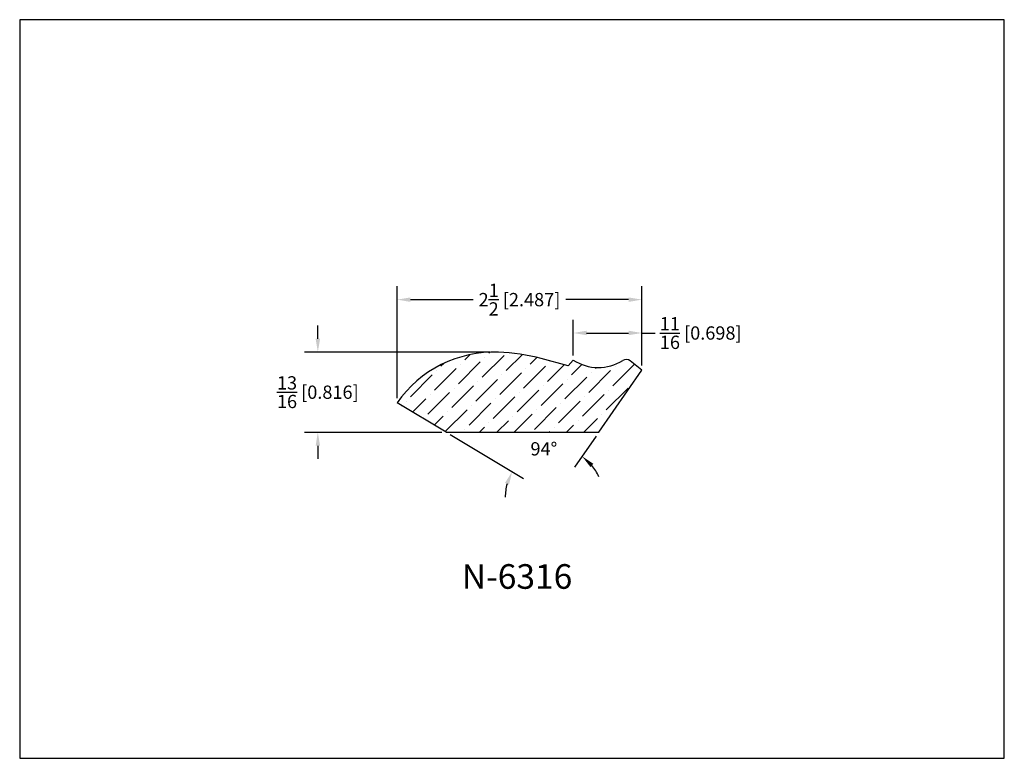
# Model space of a CAD drawing. Extents: x 6.5 to 16.5, y 1.9 to 9.4.
import ezdxf

# ---------------------------------------------------------------- set-up
doc = ezdxf.new("R2010")
doc.units = 0
doc.header["$MEASUREMENT"] = 0
doc.layers.get('0').update_dxf_attribs({"linetype": 'CONTINUOUS'})
doc.layers.get('Defpoints').update_dxf_attribs({"linetype": 'CONTINUOUS'})
doc.layers.add('PROFILE', color=7, linetype='CONTINUOUS')
doc.styles.add('TNR', font='times.ttf')
doc.dimstyles.new('FRACTIONAL-DECIMAL', dxfattribs={"dimscale": 0.75, "dimtxt": 0.18, "dimasz": 0.18, "dimexe": 0.18, "dimexo": 0.0625, "dimgap": 0.09, "dimtad": 0, "dimtih": 1, "dimtoh": 1, "dimdec": 5, "dimzin": 0, "dimdsep": 46, "dimlunit": 5, "dimtxsty": 'TNR', "dimcen": 0.09, "dimadec": 0, "dimazin": 0, "dimtfac": 1, "dimtdec": 5, "dimtofl": 0, "dimtmove": 0, "dimatfit": 3, "dimfxl": 0, "dimtolj": 1, "dimtzin": 0, "dimarcsym": 0})

# ---------------------------------------------------------------- blocks, each defined once
blk = doc.blocks.new('*D355')
at = {"layer": 'Defpoints', "color": 0}
for p in [(12.77, 5.821), (10.283, 5.488), (10.782, 5.191), (12.333, 5.191), (11.909, 5.033)]:
    blk.add_point(p, dxfattribs=at)
at = {"layer": 'PROFILE', "color": 0, "lineweight": -2}
for p, q in [((10.822, 5.167), (11.568, 4.722)), ((12.306, 5.152), (12.086, 4.834))]:
    blk.add_line(p, q, dxfattribs=at)
for start, end in [(24.0768, 39.6803), (164.8054, 180.4089)]:
    blk.add_arc((11.879, 4.536), 0.497, start, end, dxfattribs=at)
at = {"layer": 'PROFILE', "color": 0}
for points in [[(12.247, 4.837), (12.277, 4.87), (12.163, 4.945)], [(11.379, 4.676), (11.42, 4.658), (11.452, 4.791)]]:
    blk.add_solid(points, dxfattribs=at)
at = {"layer": 'PROFILE', "color": 0, "insert": (11.774, 5.022), "char_height": 0.135, "attachment_point": 5, "style": 'TNR'}
blk.add_mtext('\\A1;94°', dxfattribs=at)
blk = doc.blocks.new('*D356')
at = {"layer": 'Defpoints', "color": 0}
for p in [(10.283, 6.537), (12.77, 5.821), (10.283, 5.488)]:
    blk.add_point(p, dxfattribs=at)
at = {"layer": 'PROFILE', "color": 0, "lineweight": -2}
for p, q in [((10.283, 5.535), (10.283, 6.672)), ((12.77, 5.868), (12.77, 6.672)), ((10.418, 6.537), (11.056, 6.537)), ((12.635, 6.537), (11.996, 6.537))]:
    blk.add_line(p, q, dxfattribs=at)
at = {"layer": 'PROFILE', "color": 0}
for points in [[(10.418, 6.559), (10.418, 6.514), (10.283, 6.537)], [(12.635, 6.559), (12.635, 6.514), (12.77, 6.537)]]:
    blk.add_solid(points, dxfattribs=at)
at = {"layer": 'PROFILE', "color": 0, "insert": (11.526, 6.537), "char_height": 0.135, "attachment_point": 5, "style": 'TNR'}
blk.add_mtext('\\A1;2{\\H1x;\\S1/2;} [2.487]', dxfattribs=at)
blk = doc.blocks.new('*D357')
at = {"layer": 'Defpoints', "color": 0}
for p in [(11.271, 6.004), (9.478, 5.189), (10.785, 5.189)]:
    blk.add_point(p, dxfattribs=at)
at = {"layer": 'PROFILE', "color": 0, "lineweight": -2}
for p, q in [((9.478, 6.139), (9.478, 6.274)), ((11.224, 6.004), (9.343, 6.004)), ((10.738, 5.189), (9.343, 5.189)), ((9.478, 5.054), (9.478, 4.919))]:
    blk.add_line(p, q, dxfattribs=at)
at = {"layer": 'PROFILE', "color": 0}
for points in [[(9.456, 6.139), (9.501, 6.139), (9.478, 6.004)], [(9.456, 5.054), (9.501, 5.054), (9.478, 5.189)]]:
    blk.add_solid(points, dxfattribs=at)
at = {"layer": 'PROFILE', "color": 0, "insert": (9.478, 5.597), "char_height": 0.135, "attachment_point": 5, "style": 'TNR'}
blk.add_mtext('\\A1;{\\H1x;\\S13/16;} [0.816]', dxfattribs=at)
blk = doc.blocks.new('*D358')
at = {"layer": 'Defpoints', "color": 0}
for p in [(12.77, 6.198), (12.072, 5.924), (12.77, 5.821)]:
    blk.add_point(p, dxfattribs=at)
at = {"layer": 'PROFILE', "color": 0, "lineweight": -2}
for p, q in [((12.072, 5.971), (12.072, 6.333)), ((12.77, 5.868), (12.77, 6.333)), ((12.207, 6.198), (12.635, 6.198)), ((12.77, 6.198), (12.905, 6.198))]:
    blk.add_line(p, q, dxfattribs=at)
at = {"layer": 'PROFILE', "color": 0}
for points in [[(12.207, 6.221), (12.207, 6.176), (12.072, 6.198)], [(12.635, 6.221), (12.635, 6.176), (12.77, 6.198)]]:
    blk.add_solid(points, dxfattribs=at)
at = {"layer": 'PROFILE', "color": 0, "insert": (13.367, 6.198), "char_height": 0.135, "attachment_point": 5, "style": 'TNR'}
blk.add_mtext('\\A1;{\\H1x;\\S11/16;} [0.698]', dxfattribs=at)

msp = doc.modelspace()

# ---------------------------------------------------------------- hatches: boundary and pattern name
at = {"layer": 'PROFILE'}
h = msp.add_hatch(dxfattribs=at)
h.set_pattern_fill('ANSI36', color=256)
h.set_pattern_definition([(45, (41.75262, 8.24646), (0.06629126, 0.24306796), [0.3125, -0.0625, 0, -0.0625])])
h.paths.add_polyline_path([(12.769538, 5.821225), (12.651638, 5.914455, 0.31777882), (12.574733, 5.918589, -0.2941506), (12.072009, 5.923865), (12.020455, 5.864308), (11.747891, 5.938145, 0.05779865), (11.31147, 6.003692, 0.25436934), (10.282683, 5.48812), (10.781724, 5.190654), (12.332646, 5.190654)])

# ---------------------------------------------------------------- linework, layer by layer
at = {"layer": 'Defpoints'}
msp.add_lwpolyline([(16.450113, 1.879407), (16.450113, 9.379407), (6.450113, 9.379407), (6.450113, 1.879407)], close=True, dxfattribs=at)
at = {"layer": 'PROFILE'}
for p, q in [((12.020455, 5.864308), (11.747891, 5.938145)), ((12.072009, 5.923865), (12.020455, 5.864308)), ((12.769538, 5.821225), (12.651638, 5.914455)), ((12.332646, 5.190654), (12.769538, 5.821225)), ((10.781724, 5.190654), (10.282683, 5.48812)), ((10.781724, 5.190654), (12.332646, 5.190654))]:
    msp.add_line(p, q, dxfattribs=at)
for centre, radius, start, end in [((11.271006, 4.800213), 1.204159, 88.0742914, 145.1607655), ((11.247112, 4.089549), 1.915225, 74.8425375, 88.0742914), ((12.327467, 6.311525), 0.464262, 236.6161955, 302.181308), ((12.610262, 5.86213), 0.066708, 51.6646895, 122.181308)]:
    msp.add_arc(centre, radius, start, end, dxfattribs=at)

# ---------------------------------------------------------------- texts
at = {"style": 'TNR'}
msp.add_text('N-6316', height=0.25, dxfattribs=at).set_placement((10.940513, 3.600636))

# ---------------------------------------------------------------- dimensions: what is measured, and where the dimension line sits
at = {"layer": 'PROFILE'}
for base, p1, p2, picture, middle in [((10.2826827, 6.53679534), (12.76953765, 5.82122534), (10.2826827, 5.48812021), '*D356', (11.52611018, 6.53679534)), ((12.769538, 6.198022), (12.072009, 5.923865), (12.769538, 5.821225), '*D358', (13.367158, 6.198022))]:
    dim = msp.add_linear_dim(base=base, p1=p1, p2=p2, dimstyle='FRACTIONAL-DECIMAL', dxfattribs=at)
    dim.commit()
    dim.dimension.update_dxf_attribs({"geometry": picture, "text_midpoint": middle})
dim = msp.add_linear_dim(base=(9.4784109, 5.1887872), p1=(11.2710061, 6.0043724), p2=(10.7848556, 5.1887872), angle=90, dimstyle='FRACTIONAL-DECIMAL', dxfattribs=at)
dim.commit()
dim.dimension.update_dxf_attribs({"geometry": '*D357', "text_midpoint": (9.4784109, 5.5965798)})
dim = msp.add_angular_dim_2l(base=(11.908918, 5.032762), line1=((10.781724, 5.190654), (10.282683, 5.48812)), line2=((12.332646, 5.190654), (12.769538, 5.821225)), dimstyle='FRACTIONAL-DECIMAL', dxfattribs=at)
dim.commit()
dim.dimension.update_dxf_attribs({"geometry": '*D355', "text_midpoint": (11.773895, 5.022334)})

doc.saveas('drawing.dxf')
